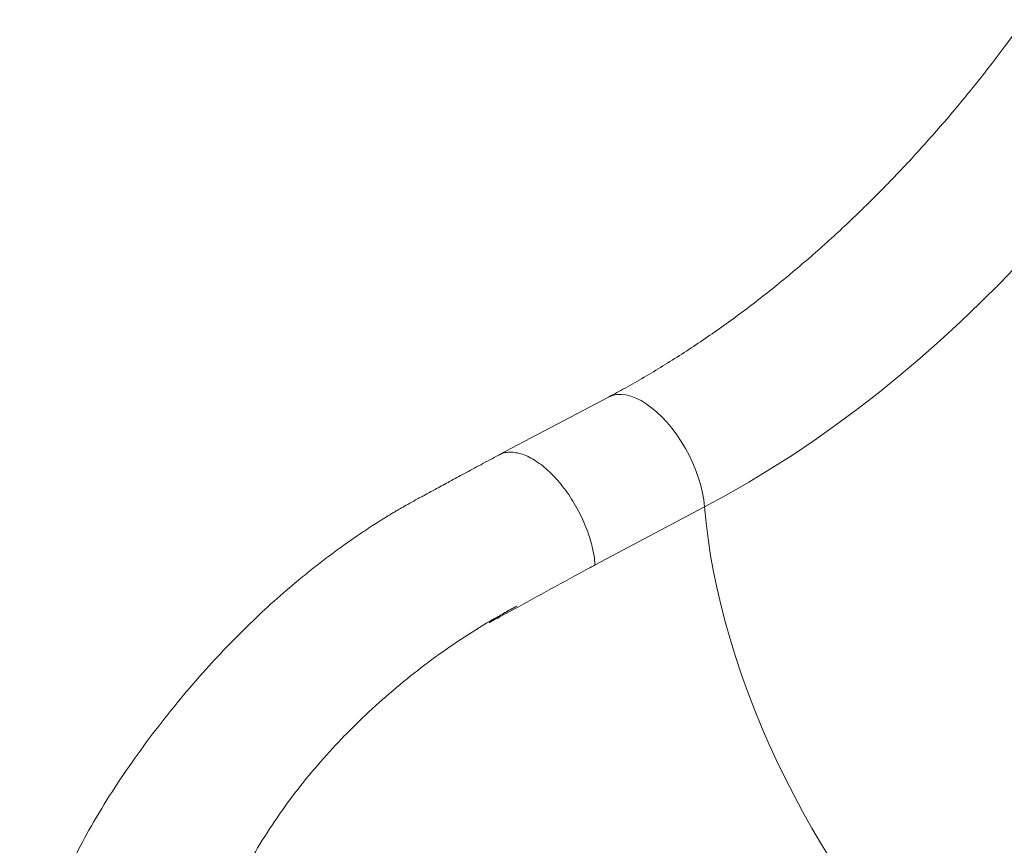
# Model space of a CAD drawing. Units: millimetres. Extents: x -7336 to 11492, y -6015 to 2845.
# Drawn here: x 8000 to 8456, y -4430 to -4048 of the extents above; entities that cross this region are included whole.
import ezdxf

# ---------------------------------------------------------------- set-up
doc = ezdxf.new("R2010")
doc.units = ezdxf.units.MM

msp = doc.modelspace()

# ---------------------------------------------------------------- linework, layer by layer
at = {"color": 7, "linetype": 'Continuous', "lineweight": 15}
for p, q in [((8465.15, -4048.06), (8455.62, -4060.78)), ((8272.39, -4222.71), (8221.7, -4249.48)), ((8316.93, -4273.54), (8266.25, -4300.3)), ((8150.69, -4378.96), (8150.3, -4379.36))]:
    msp.add_line(p, q, dxfattribs=at)
at = {"color": 7, "linetype": 'Continuous', "lineweight": 15, "flags": 128}
msp.add_lwpolyline([(8513.8, -4099.95), (8505.72, -4110.53), (8497.46, -4120.93), (8489.03, -4131.13), (8480.45, -4141.12), (8471.72, -4150.91), (8462.84, -4160.48), (8453.82, -4169.83), (8444.67, -4178.94), (8435.39, -4187.82), (8426, -4196.45), (8416.49, -4204.84), (8406.88, -4212.96), (8397.18, -4220.82), (8387.38, -4228.41), (8377.5, -4235.72), (8367.55, -4242.76), (8357.53, -4249.51), (8347.45, -4255.96), (8337.32, -4262.12), (8327.15, -4267.98), (8316.93, -4273.54)], dxfattribs=at)
at = {"color": 8, "linetype": 'Continuous', "lineweight": 15, "flags": 128}
for points in [[(8272.39, -4222.71), (8272.42, -4222.7), (8274.21, -4221.96), (8276.16, -4221.54), (8278.23, -4221.45), (8280.43, -4221.69), (8282.71, -4222.25), (8285.07, -4223.14), (8287.49, -4224.33), (8289.93, -4225.83), (8292.39, -4227.61), (8294.84, -4229.66), (8297.25, -4231.97), (8299.6, -4234.52), (8301.88, -4237.27), (8304.07, -4240.21), (8306.13, -4243.31), (8308.07, -4246.54), (8309.85, -4249.87), (8311.46, -4253.27), (8312.89, -4256.72), (8314.13, -4260.18), (8315.16, -4263.63), (8315.97, -4267.02), (8316.57, -4270.33), (8316.93, -4273.54)], [(8316.93, -4273.54), (8317.63, -4280.89), (8318.56, -4288.36), (8319.71, -4295.95), (8321.09, -4303.64), (8322.7, -4311.42), (8324.53, -4319.27), (8326.57, -4327.19), (8328.83, -4335.15), (8331.31, -4343.15), (8333.99, -4351.17), (8336.87, -4359.2), (8339.95, -4367.23), (8343.22, -4375.24), (8346.68, -4383.22), (8350.33, -4391.15), (8354.15, -4399.03), (8358.13, -4406.83), (8362.28, -4414.55), (8366.59, -4422.18), (8371.05, -4429.7), (8375.64, -4437.09)]]:
    msp.add_lwpolyline(points, dxfattribs=at)
at = {"color": 7, "linetype": 'Continuous', "lineweight": 15}
for points, knots in [([(8455.62, -4060.78), (8454.39, -4062.41), (8450.8, -4067.17), (8444.74, -4074.95), (8437.4, -4084.05), (8429.93, -4092.99), (8422.33, -4101.75), (8414.61, -4110.32), (8406.78, -4118.71), (8398.85, -4126.91), (8390.82, -4134.91), (8382.69, -4142.71), (8374.47, -4150.29), (8366.17, -4157.66), (8357.8, -4164.81), (8349.35, -4171.74), (8340.85, -4178.44), (8332.28, -4184.9), (8323.67, -4191.13), (8315.02, -4197.12), (8306.32, -4202.86), (8297.6, -4208.35), (8288.86, -4213.59), (8280.45, -4218.39), (8274.96, -4221.34), (8272.39, -4222.71)], [0, 0, 0, 0, 0.0232748, 0.0680329, 0.1127834, 0.1575249, 0.2022567, 0.246978, 0.2916883, 0.3363867, 0.3810729, 0.4257464, 0.4704069, 0.5150541, 0.5596879, 0.6043084, 0.6489159, 0.6935107, 0.7380936, 0.7826653, 0.8272271, 0.8717804, 0.9163271, 0.9608692, 1, 1, 1, 1]), ([(8221.64, -4249.52), (8218.85, -4251.02), (8213.54, -4253.88), (8205.96, -4257.97), (8199.16, -4261.64), (8193.13, -4264.9), (8187.89, -4267.74), (8183.43, -4270.16), (8179.76, -4272.19), (8176.89, -4273.84), (8174.77, -4275.08), (8173.29, -4275.95), (8172.11, -4276.66), (8170.95, -4277.36), (8169.6, -4278.19), (8168.05, -4279.14), (8165.9, -4280.49), (8163.06, -4282.3), (8159.44, -4284.67), (8154.79, -4287.81), (8149.22, -4291.72), (8142.9, -4296.36), (8136.54, -4301.25), (8128.53, -4307.68), (8118.92, -4315.9), (8107.78, -4326.18), (8096.77, -4337.13), (8085.5, -4349.19), (8074.11, -4362.38), (8062.72, -4376.71), (8051.78, -4391.62), (8041.41, -4407.06), (8032.34, -4422.18), (8024.58, -4436.83), (8018.1, -4450.83), (8012.51, -4465.01), (8007.87, -4479.35), (8004.24, -4493.82), (8001.66, -4508.43), (8000.16, -4523.16), (7999.77, -4537.9), (8000.49, -4552.57), (8002.19, -4567.04), (8004.73, -4581.15), (8007.8, -4594.12), (8011.17, -4605.89), (8014.65, -4616.5), (8018.34, -4626.57), (8022.19, -4636.11), (8026.29, -4645.44), (8030.83, -4654.97), (8035.79, -4664.58), (8041.16, -4674.22), (8046.92, -4683.82), (8053.29, -4693.69), (8060.26, -4703.68), (8067.57, -4713.37), (8074.88, -4722.35), (8081.88, -4730.36), (8088.12, -4737.03), (8093.58, -4742.58), (8098.3, -4747.16), (8102.7, -4751.26), (8106.67, -4754.83), (8109.51, -4757.3), (8111.32, -4758.84), (8112.29, -4759.66), (8113.16, -4760.39), (8113.95, -4761.05), (8114.65, -4761.62), (8115.4, -4762.24), (8116.4, -4763.07), (8117.88, -4764.26), (8119.91, -4765.88), (8122.51, -4767.91), (8125.71, -4770.35), (8129.5, -4773.16), (8133.89, -4776.31), (8138.9, -4779.78), (8142.47, -4782.11), (8144.35, -4783.35)], [0, 0, 0, 0, 0.015377, 0.029309, 0.041806, 0.052869, 0.062496, 0.070684, 0.077416, 0.082691, 0.086509, 0.08909, 0.090837, 0.092947, 0.095422, 0.098263, 0.10147, 0.107251, 0.113943, 0.121554, 0.133134, 0.145161, 0.157233, 0.169366, 0.191233, 0.213432, 0.23605, 0.258985, 0.284933, 0.311077, 0.337355, 0.363747, 0.390146, 0.412092, 0.433854, 0.455274, 0.476384, 0.497286, 0.518066, 0.538806, 0.559528, 0.580105, 0.600553, 0.620818, 0.640482, 0.656773, 0.67252, 0.687702, 0.702232, 0.71622, 0.731143, 0.747331, 0.762523, 0.778666, 0.795758, 0.813802, 0.832507, 0.85021, 0.866653, 0.881873, 0.89318, 0.903709, 0.913422, 0.922203, 0.929532, 0.931782, 0.93384, 0.935705, 0.937377, 0.938857, 0.940145, 0.942157, 0.945197, 0.949431, 0.954859, 0.961484, 0.969306, 0.97833, 0.988559, 1, 1, 1, 1]), ([(8266.25, -4300.3), (8266.1, -4298.93), (8265.81, -4296.17), (8264.89, -4291.81), (8263.63, -4287.36), (8262.02, -4282.87), (8260.08, -4278.41), (8257.85, -4274.04), (8255.36, -4269.84), (8252.65, -4265.86), (8249.75, -4262.17), (8246.71, -4258.81), (8243.58, -4255.84), (8240.39, -4253.31), (8237.21, -4251.25), (8234.08, -4249.69), (8231.04, -4248.66), (8228.14, -4248.16), (8225.43, -4248.23), (8223.25, -4248.69), (8222.09, -4249.34), (8221.67, -4249.58)], [0, 0, 0, 0, 0.053805, 0.107611, 0.161416, 0.215222, 0.269027, 0.322832, 0.376638, 0.430443, 0.484249, 0.538054, 0.591859, 0.645665, 0.69947, 0.753275, 0.807081, 0.860886, 0.914692, 0.968497, 1, 1, 1, 1]), ([(8229.94, -4319.47), (8228.13, -4320.45), (8224.5, -4322.4), (8220.3, -4325.01), (8217.87, -4326.42), (8217.27, -4326.93), (8217.25, -4326.96), (8217.24, -4326.96), (8217.24, -4326.97), (8217.24, -4326.97), (8217.25, -4326.97), (8217.25, -4326.97), (8217.26, -4326.97), (8217.32, -4326.96), (8217.56, -4326.86), (8218.49, -4326.39), (8222.19, -4324.37), (8237.2, -4316.2), (8252.59, -4307.78), (8265.15, -4300.9), (8266.25, -4300.3)], [0, 0, 0, 0, 0.087936, 0.176016, 0.205598, 0.206526, 0.206603, 0.206705, 0.206742, 0.20678, 0.206814, 0.206869, 0.20701, 0.207553, 0.209705, 0.218287, 0.252589, 0.389773, 0.946997, 1, 1, 1, 1]), ([(8229.94, -4319.47), (8225.34, -4321.99), (8216.14, -4327.04), (8202.48, -4335.74), (8189.03, -4345.23), (8175.86, -4355.6), (8162.99, -4366.74), (8154.8, -4374.88), (8150.69, -4378.96)], [0, 0, 0, 0, 0.166783, 0.333264, 0.500057, 0.666037, 0.832772, 1, 1, 1, 1]), ([(8150.3, -4379.36), (8146.56, -4383.33), (8139.09, -4391.26), (8128.63, -4403.99), (8118.85, -4417.31), (8109.89, -4431.29), (8101.72, -4445.89), (8097.15, -4456.12), (8094.87, -4461.24)], [0, 0, 0, 0, 0.167488, 0.334214, 0.499868, 0.666056, 0.83282, 1, 1, 1, 1])]:
    msp.add_open_spline(points, degree=3, knots=knots, dxfattribs=at)

doc.saveas('drawing.dxf')
